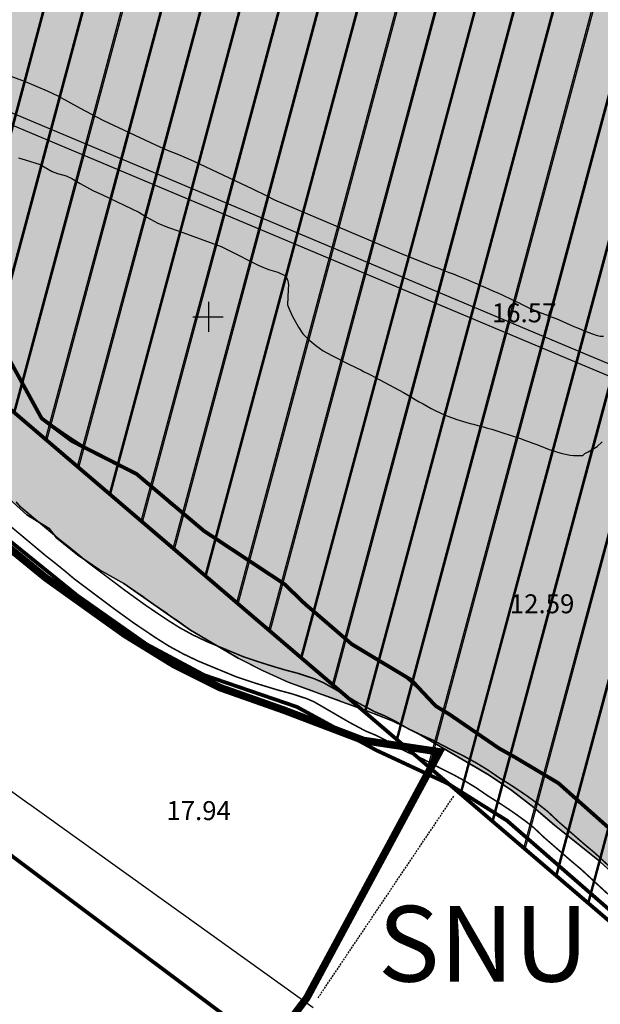
# Model space of a CAD drawing. Units: millimetres. Extents: x 592 to 756951, y 530 to 4426391.
# Drawn here: x 752450 to 752604, y 4423318 to 4423578 of the extents above; entities that cross this region are included whole.
import ezdxf

# ---------------------------------------------------------------- set-up
doc = ezdxf.new("R2010")
doc.units = ezdxf.units.MM
doc.header["$PDSIZE"] = 50
for name, pattern in [('5EPOL$0$RAYITAS', [0.375, 0.25, -0.125]), ('PUNTOS2', [3.175, 0, -3.175]), ('RAYITAS', [0.375, 0.25, -0.125]), ('TDASHES', [1.7, 0.75, -0.25, 0.1, -0.25, 0.1, -0.25]), ('TRAZOS', [0.75, 0.5, -0.25])]:
    doc.linetypes.add(name, pattern=pattern)
for name, color, linetype in [('0000 PG5 Cuadricula', 7, 'Continuous'), ('0000 PG5 Cuadricula bloques', 7, 'Continuous'), ('0000 PG5 Cuadricula puntos', 7, 'Continuous'), ('00016 PG5 Text -Tipus de sol-', 7, 'TDASHES'), ('00017 PG5  LZNU -Protecció-', 250, 'Continuous'), ('001 Curvas de nivel', 40, 'Continuous'), ('006 Texto Cota', 42, 'Continuous'), ('085 Caminos y Senda', 32, 'Continuous'), ('087 Caminos identificados', 252, 'Continuous'), ('125 División de cutltivo', 34, 'TRAZOS'), ('159 Acequia identificada', 150, 'Continuous'), ('z_ZEPA_Zona especial protecció per a les aus', 40, 'Continuous')]:
    doc.layers.add(name, color=color, linetype=linetype)
for name, color, linetype, true_color in [('z_BIC Perímetro aproximado del yacimiento', 7, 'Continuous', 0xe00000), ("z_LIC LLoc d'interés Comunitari", 7, 'Continuous', 0xe5f3ff), ('z_ZEC_Zona interés comunitari', 7, 'Continuous', 0x93c9e4), ('z_Zona Húmida DOGV ETRS89', 7, 'Continuous', 0x7abdff)]:
    doc.layers.add(name, color=color, linetype=linetype, true_color=true_color)
doc.styles.get("Standard").update_dxf_attribs({"font": 'arial.ttf'})
doc.styles.add('SUELO', font='arial.ttf')

# ---------------------------------------------------------------- blocks, each defined once
blk = doc.blocks.new('cuadricula')
at = {"layer": '0000 PG5 Cuadricula bloques', "color": 7}
for points in [[(0, 3.94), (0, -4.05)], [(-4.09, 0), (3.91, 0)]]:
    blk.add_lwpolyline(points, dxfattribs=at)
blk = doc.blocks.new('quadrícula i maquetació')
at = {"layer": '0000 PG5 Cuadricula'}
blk.add_point((752500, 4423500), dxfattribs=at)
at = {"layer": '0000 PG5 Cuadricula puntos'}
blk.add_point((752500, 4423500), dxfattribs=at)
at = {"layer": '0000 PG5 Cuadricula bloques'}
blk.add_blockref('cuadricula', (752500, 4423500), dxfattribs=at)
blk = doc.blocks.new('A$C114D5384')
at = {"layer": 'z_Zona Húmida DOGV ETRS89'}
blk.add_lwpolyline([(-131.32, 1888.56), (-269.3, 1895.25), (-302.68, 1874.06), (-354.98, 1893.02), (-733.3, 2216.5), (-1131.66, 2397.2), (-1400.93, 2541.09), (-1643.5, 2609.14), (-1877.17, 2806.57), (-2283.3, 3379.91)], dxfattribs=at)

msp = doc.modelspace()

# ---------------------------------------------------------------- hatches: boundary and pattern name
at = {"layer": "z_LIC LLoc d'interés Comunitari"}
h = msp.add_hatch(color=256, dxfattribs=at)
h.dxf.hatch_style = 1
h.paths.add_polyline_path([(751221.91008, 4424315.41631), (751167.72046, 4424388.30006), (751095.8329, 4424311.5163), (751115.8023, 4424291.3462), (751123.5222, 4424284.6832), (751130.822, 4424276.4461), (751133.0919, 4424272.7756), (751152.0616, 4424250.1562), (751164.4211, 4424233.8058), (751176.65141, 4424219.64073), (751186.4406, 4424205.226), (751195.331, 4424193.6461), (751211.23552, 4424173.83961), (751216.7499, 4424165.0559), (751220.9803, 4424159.3364), (751229.8696, 4424148.1968), (751232.5599, 4424146.3061), (751239.122, 4424137.95726), (751244.7891, 4424128.7065), (751266.9588, 4424099.9764), (751272.0589, 4424094.7169), (751277.4686, 4424089.4573), (751282.8585, 4424084.7867), (751287.9692, 4424079.6773), (751321.2377, 4424050.8062), (751338.3074, 4424037.117), (751344.1374, 4424033.1973), (751365.03871, 4424017.10555), (751376.5073, 4424004.8968), (751393.0066, 4423990.0166), (751403.2172, 4423979.4973), (751419.5664, 4423964.757), (751429.777, 4423954.3774), (751451.0667, 4423935.2666), (751462.006, 4423926.0873), (751473.6753, 4423917.2071), (751490.745, 4423903.5168), (751497.1652, 4423899.6076), (751509.9963, 4423892.9671), (751516.6949, 4423890.3967), (751544.3455, 4423883.067), (751558.8949, 4423880.1566), (751573.1347, 4423878.4266), (751602.2243, 4423873.7862), (751616.3138, 4423872.4962), (751633.9935, 4423868.5869), (751655.1041, 4423863.0966), (751682.6221, 4423853.8461), (751702.8628, 4423846.5666), (751736.6625, 4423833.5468), (751743.8022, 4423831.2766), (751757.503, 4423826.1263), (751791.3108, 4423812.2263), (751843.6225, 4423787.9058), (751850.3209, 4423785.7754), (751864.0217, 4423780.036), (751877.2812, 4423773.8462), (751883.5512, 4423770.3759), (751889.961, 4423767.356), (751913.3904, 4423754.3455), (751944.4497, 4423735.9553), (751956.2586, 4423727.5256), (751962.1003, 4423723.0157), (751968.2294, 4423718.9552), (751974.3598, 4423714.5953), (751980.6392, 4423710.5255), (751986.6193, 4423706.1658), (751998.8788, 4423697.5953), (752005.1593, 4423693.5359), (752023.6785, 4423681.9362), (752035.7786, 4423673.956), (752041.9088, 4423670.3354), (752048.1685, 4423667.0152), (752054.5886, 4423663.546), (752060.9997, 4423660.0839), (752073.5489, 4423652.546), (752079.8086, 4423649.0861), (752086.2287, 4423645.6158), (752092.7887, 4423642.1454), (752099.6478, 4423638.8356), (752106.0681, 4423635.5156), (752112.9179, 4423632.2058), (752119.338, 4423628.5852), (752125.5977, 4423625.4153), (752131.8678, 4423621.9461), (752144.6977, 4423615.1555), (752151.1074, 4423612.1357), (752171.0677, 4423603.5151), (752177.7674, 4423601.0959), (752184.7674, 4423598.6652), (752205.297, 4423591.6953), (752212.1467, 4423588.976), (752226.1362, 4423584.1248), (752233.1269, 4423582.1458), (752247.1059, 4423577.3052), (752267.5156, 4423568.695), (752287.1954, 4423559.3352), (752300.456, 4423553.7355), (752307.0056, 4423551.1547), (752313.6958, 4423549.0254), (752353.7458, 4423533.4244), (752385.5151, 4423517.1251), (752398.4848, 4423511.3753), (752411.4242, 4423506.9643), (752422.3345, 4423494.1352), (752442.0036, 4423458.3553), (752446.6741, 4423452.4948), (752452.0734, 4423447.6753), (752457.8942, 4423444.0547), (752459.8534, 4423441.5647), (752465.3935, 4423437.0455), (752471.2234, 4423433.1246), (752477.6438, 4423429.5145), (752495.2933, 4423417.1651), (752507.8333, 4423409.7845), (752514.243, 4423406.4654), (752521.1034, 4423403.4444), (752546.23573, 4423394.24525), (752555.0532, 4423389.9843), (752577.08033, 4423377.14373), (752585.9728, 4423370.2648), (752591.372, 4423365.5929), (752606.01441, 4423353.9502), (752613.252, 4423346.4952), (752618.5104, 4423341.0853), (752632.93541, 4423327.63349), (752643.0212, 4423313.8652), (752657.0212, 4423297.325), (752666.0607, 4423285.595), (752680.6508, 4423269.2049), (752685.7614, 4423264.3853), (752696.7008, 4423254.9149), (752702.8207, 4423250.9952), (752720.02325, 4423242.97099), (752737.95431, 4423230.11802), (752760.5794, 4423207.9449), (752781.7202, 4423188.8248), (752798.1996, 4423175.1251), (752804.0297, 4423171.2053), (752810.2893, 4423167.8851), (752817.2892, 4423165.3147), (752824.2695, 4423163.6348), (752831.3893, 4423162.8455), (752838.7887, 4423163.3844), (752845.7292, 4423165.1131), (752852.1985, 4423168.6044), (752873.38446, 4423182.56056), (752885.97514, 4423188.36115), (752911.7492, 4423189.4049), (752918.989, 4423190.2442), (752930.84855, 4423191.6781), (752947.6979, 4423192.4139), (752961.918, 4423192.3137), (752972.05722, 4423192.88268), (752988.40006, 4423190.06209), (753000.32472, 4423186.35344), (753013.41517, 4423177.64793), (753022.88494, 4423168.68204), (753031.047, 4423151.1934), (753033.6569, 4423144.4134), (753037.4368, 4423138.3936), (753041.9676, 4423132.3842), (753055.29076, 4423118.44173), (753078.5367, 4423078.5238), (753082.7672, 4423072.8043), (753090.4865, 4423060.6145), (753094.9964, 4423055.1942), (753100.3968, 4423050.5341), (753106.3759, 4423046.3141), (753112.796, 4423042.5538), (753119.356, 4423039.2336), (753126.2069, 4423036.6644), (753133.1965, 4423034.534), (753147.1661, 4423031.024), (753161.5759, 4423028.1134), (753176.1161, 4423026.2322), (753183.5258, 4423025.7443), (753211.38275, 4423025.56741), (753220.1148, 4423024.7534), (753234.6737, 4423021.5531), (753241.6656, 4423019.7229), (753248.945, 4423017.7439), (753255.7854, 4423015.9138), (753262.9251, 4423013.9336), (753277.045, 4423010.1337), (753284.0147, 4423009.0429), (753291.1451, 4423007.9532), (753298.265, 4423007.1615), (753305.6747, 4423006.5235), (753320.3545, 4423005.3836), (753327.3243, 4423004.4431), (753334.5943, 4423003.6525), (753348.82656, 4423001.51926), (753375.159, 4422995.71261), (753387.76965, 4422990.59369), (753398.3836, 4422983.623), (753418.5639, 4422955.2422), (753434.4835, 4422941.7031), (753453.6337, 4422929.313), (753472.2227, 4422918.9125), (753490.4228, 4422911.1627), (753510.9327, 4422907.0228), (753529.992, 4422904.1821), (753548.843, 4422900.8327), (753563.3529, 4422897.4392), (753594.602, 4422893.4517), (753611.5916, 4422890.7323), (753647.2015, 4422886.1418), (753663.1409, 4422882.4816), (753703.0908, 4422867.0016), (753720.9604, 4422858.621), (753728.9801, 4422856.4718), (753746.2002, 4422855.6009), (753771.021, 4422858.9314), (753785.1198, 4422856.5611), (753794.5401, 4422850.8614), (753804.8603, 4422846.0313), (753811.9802, 4422846.6412), (753822.2898, 4422850.1906), (753838.0593, 4422853.9915), (753853.4901, 4422852.2404), (753871.809, 4422846.11), (753901.3178, 4422837.0003), (753922.4388, 4422829.0805), (753939.5692, 4422821.0606), (753953.249, 4422811.6705), (753977.207, 4422793.49), (754006.2185, 4422775.47), (754033.4781, 4422760.18), (754056.4979, 4422748.8096), (754063.4583, 4422745.38), (754084.5676, 4422733.7605), (754097.3779, 4422724.1097), (754115.8377, 4422705.8105), (754128.9576, 4422686.5705), (754153.5465, 4422640.0302), (754189.4869, 4422568.3002), (754201.5963, 4422546.5713), (754224.7743, 4422524.2906), (754255.1655, 4422500.0005), (754298.1758, 4422466.7115), (754335.6857, 4422436.5506), (754385.8452, 4422398.8611), (754435.9638, 4422359.451), (754474.7939, 4422328.5708), (754525.3036, 4422291.9511), (754598.5411, 4422235.4803), (754647.3629, 4422196.8106), (754648.4328, 4422195.97), (754722.2721, 4422139.5202), (754784.8309, 4422091.1008), (754868.2709, 4422025.0501), (754935.5506, 4421972.5103), (755033.8208, 4421897.2182), (755084.7517, 4421858.3278), (755112.81233, 4421838.5357), (755117.1013, 4421831.2666), (755118.142, 4421823.007), (755120.3819, 4421813.4272), (755137.0317, 4421783.8169), (755206.1022, 4421656.4569), (755238.9023, 4421589.8369), (755248.0818, 4421593.0464), (755257.2915, 4421598.8564), (755261.1321, 4421601.7759), (755276.2418, 4421616.0864), (755283.3618, 4421621.9547), (755302.34885, 4421639.14312), (755309.6323, 4421643.244), (755316.3425, 4421647.9342), (755323.8828, 4421654.0539), (755331.6432, 4421661.5241), (755343.003, 4421673.6332), (755352.5329, 4421685.7727), (755357.4527, 4421693.3931), (755362.7834, 4421703.3429), (755377.7837, 4421728.4927), (755388.4928, 4421741.9813), (755396.5534, 4421753.1418), (755403.904, 4421762.1719), (755409.1731, 4421769.2812), (755413.3641, 4421775.8516), (755419.094, 4421783.5604), (755432.8031, 4421799.971), (755434.96508, 4421803.0921), (755376.25865, 4421890.03903), (755319.87447, 4421975.36759), (755266.70209, 4422060.21761), (755128.15963, 4422287.82474), (754982.43219, 4422475.78994), (754953.51275, 4422510.16675), (754923.08471, 4422543.58373), (754869.81963, 4422597.10474), (754824.41253, 4422636.16897), (754753.58552, 4422690.65795), (754716.11883, 4422716.13279), (754678.20541, 4422739.79487), (754638.9726, 4422762.19772), (754582.83963, 4422790.83474), (754045.2383, 4422999.5728), (753617.26098, 4423166.07414), (753409.17511, 4423248.05376), (753109.74988, 4423367.53581), (752903.19978, 4423456.40158), (752323.8988, 4423705.63904), (752158.17456, 4423776.93996), (751896.02963, 4423889.72474), (751868.36668, 4423904.57523), (751781.33276, 4423939.15636), (751672.06963, 4423991.49474)])
at = {"layer": 'z_Zona Húmida DOGV ETRS89'}
h = msp.add_hatch(dxfattribs=at)
h.set_pattern_fill('JIS_LC_20A', color=256, scale=0.5, angle=30, style=0)
h.paths.add_polyline_path([(753709.67963, 4423611.70474), (753533.77963, 4423681.47474), (753218.68963, 4423749.16474), (752948.60963, 4423833.25474), (752641.69963, 4423964.52474), (752338.88963, 4423966.58474), (752105.63963, 4424017.86474), (751827.36963, 4424085.55474), (751704.60963, 4424149.13474), (751557.28963, 4424142.98474), (751416.10963, 4424251.68474), (751246.28963, 4424448.58474), (750998.71963, 4424682.41474), (750867.72963, 4424664.56474), (751273.85963, 4424091.22474), (751507.52963, 4423893.79474), (751750.09963, 4423825.74474), (752019.36963, 4423681.85474), (752417.72963, 4423501.15474), (752796.04963, 4423177.67474), (752848.34963, 4423158.71474), (752881.72963, 4423179.90474), (753019.70963, 4423173.21474), (753087.57963, 4423062.78474), (753142.09963, 4423028.20474), (753238.90963, 4423018.16474), (753409.14963, 4422964.62474), (753740.73963, 4422847.50474), (753900.96963, 4422834.11474), (754086.77963, 4422730.38474), (754284.69963, 4422659.29874), (754614.33363, 4422595.68274), (755124.09063, 4422048.08174), (755156.26963, 4421953.02374), (755217.78763, 4421893.06874), (755262.54463, 4421657.39574), (755217.60163, 4421618.33874), (755235.08963, 4421582.57474), (755865.98963, 4422580.91474), (755788.09963, 4422609.91474), (755699.07963, 4422674.61474), (755373.05963, 4422909.97474), (754946.89963, 4422983.59474), (754585.24963, 4423070.01474), (754161.77963, 4423322.39474), (753987.89963, 4423447.55474)])

# ---------------------------------------------------------------- linework, layer by layer
at = {"layer": '00017 PG5  LZNU -Protecció-', "linetype": 'RAYITAS', "ltscale": 3, "const_width": 1, "flags": 128}
for points in [[(751102.06745, 4424305.64555), (751126.0016, 4424275.22549), (751153.29122, 4424240.54064), (751186.94958, 4424195.77858), (751245.27681, 4424121.43063), (751273.49967, 4424086.78601), (751291.47867, 4424070.38348), (751315.3113, 4424047.54256), (751352.94177, 4424013.20454), (751389.31789, 4423979.63299), (751427.99365, 4423947.44109), (751431.96576, 4423941.15601), (751446.59983, 4423926.593), (751473.35928, 4423906.51139), (751490.50205, 4423896.08735), (751503.46365, 4423890.72203), (751525.2057, 4423883.0573), (751532.94085, 4423879.9914), (751547.78398, 4423874.3195), (751560.53653, 4423872.63325), (751582.48764, 4423872.63325), (751609.03803, 4423868.03441), (751618.23659, 4423866.34817), (751635.1703, 4423861.59603), (751655.658, 4423856.23072), (751684.08991, 4423845.80667), (751697.67869, 4423842.28089), (751724.02002, 4423832.16344), (751787.99182, 4423812.08183), (751816.00562, 4423799.97154), (751837.95672, 4423790.31398), (751868.68828, 4423774.37132), (751896.62139, 4423757.39497), (751906.73686, 4423749.38428), (751915.51731, 4423743.55908), (751932.24196, 4423731.44879), (751939.14088, 4423727.15654), (751954.61118, 4423720.87146), (751976.77135, 4423709.06776), (751988.89672, 4423701.24973), (751992.86883, 4423698.64372), (752006.24855, 4423689.44603), (752016.70146, 4423680.24835), (752032.17176, 4423668.75124), (752050.77794, 4423659.09367), (752067.29354, 4423648.82292), (752117.04938, 4423631.9605), (752176.63096, 4423610.49924), (752190.63786, 4423604.21415), (752246.66545, 4423588.57809), (752268.61655, 4423580.60676), (752284.08686, 4423574.47497), (752289.10426, 4423571.86896), (752296.83941, 4423569.10966), (752326.94378, 4423559.1455), (752358.63506, 4423556.59187), (752377.11774, 4423544.4292), (752409.52176, 4423526.64701), (752438.34149, 4423505.19914), (752455.93267, 4423473.14715), (752463.87689, 4423467.16865), (752481.01966, 4423458.43085), (752498.7896, 4423443.40796), (752520.11353, 4423429.30485), (752525.33999, 4423424.24612), (752537.85965, 4423413.45317), (752553.56284, 4423404.01122), (752560.04364, 4423397.11295), (752563.80669, 4423394.81353), (752570.28749, 4423390.36798), (752576.7683, 4423385.92244), (752581.15852, 4423383.46972), (752592.44766, 4423376.72475), (752606.2455, 4423364.46117), (752617.95276, 4423353.88383), (752628.19661, 4423343.1532), (752633.214, 4423337.17471), (752652.65641, 4423314.33379), (752661.43686, 4423301.15044), (752665.40896, 4423294.09888), (752670.42636, 4423288.12039), (752718.30068, 4423246.8841), (752724.15431, 4423243.9715), (752739.41555, 4423235.0804), (752752.37716, 4423226.3426), (752761.99384, 4423219.13775), (752774.74638, 4423209.48018), (752786.45364, 4423200.74238), (752796.07032, 4423194.4573), (752816.34896, 4423179.741), (752838.68493, 4423179.66834), (752850.00733, 4423182.04042), (752871.95843, 4423189.85845), (752909.37985, 4423205.34122), (752952.32073, 4423213.11813), (752970.31318, 4423213.32688), (752988.93569, 4423211.15774), (753001.77258, 4423207.90402), (753012.07823, 4423202.30042), (753023.64951, 4423194.34691), (753032.32796, 4423184.40502), (753047.5673, 4423148.00899), (753056.5568, 4423134.51905), (753079.13508, 4423108.76553), (753100.45901, 4423095.2756), (753111.33004, 4423075.34728), (753122.82824, 4423059.25133), (753137.67137, 4423046.37457), (753152.5145, 4423039.93619), (753170.4935, 4423034.87747), (753217.9497, 4423032.73134), (753262.4791, 4423021.23423), (753284.22114, 4423018.62822), (753332.51358, 4423014.02938), (753381.68937, 4423004.91262), (753467.56516, 4422959.45645), (753492.65214, 4422949.1857), (753558.29641, 4422929.56398), (753687.70341, 4422898.13855), (753735.15962, 4422887.86781), (753748.12122, 4422882.65578), (753774.46255, 4422875.60423), (753816.90136, 4422875.60423), (753827.14521, 4422874.37787), (753908.25978, 4422876.2174), (753958.43374, 4422866.55984), (754002.96313, 4422862.72747), (754048.53781, 4422858.8951), (754177.0474, 4422826.5328), (754183.38033, 4422823.33072), (754198.22346, 4422822.10436), (754328.41888, 4422762.45856)], [(753797.70514, 4422223.95362), (753840.13214, 4422264.15216), (754006.66001, 4422422.95964), (754032.16926, 4422446.64367), (754075.55152, 4422483.37897), (754098.31883, 4422502.76606), (754127.23442, 4422524.7791), (754173.57494, 4422558.75892), (754181.25923, 4422568.26732), (754208.45679, 4422594.28565), (754213.02408, 4422599.90019), (754221.84155, 4422612.95323), (754265.10417, 4422681.60421), (754194.62703, 4422716.46586), (754174.27867, 4422723.48165), (754032.02878, 4422759.93041), (754004.90603, 4422762.20774), (753994.48608, 4422763.08737), (753967.70444, 4422765.38013), (753944.65836, 4422767.37573), (753924.85382, 4422770.96411), (753899.8479, 4422776.00093), (753865.80706, 4422775.78213), (753822.31118, 4422774.24253), (753808.57785, 4422776.51247), (753803.42606, 4422776.50339), (753802.63315, 4422776.20469), (753801.22727, 4422775.60423), (753787.19002, 4422773.12338), (753761.30916, 4422775.60423), (753734.29178, 4422781.82616), (753716.42213, 4422787.62046), (753708.90063, 4422790.74836), (753705.71904, 4422791.9243), (753693.94872, 4422794.73392), (753665.32431, 4422800.66676), (753590.02892, 4422818.44534), (753532.15995, 4422833.00463), (753488.98666, 4422845.07358), (753459.30834, 4422854.7807), (753447.27644, 4422859.38078), (753425.12735, 4422868.77459), (753376.31972, 4422892.36605), (753348.48516, 4422909.34319), (753348.45859, 4422909.36172), (753348.44369, 4422909.3721), (753343.90431, 4422911.26785), (753318.63224, 4422914.89888), (753293.06991, 4422917.30477), (753273.52912, 4422919.19401), (753259.97388, 4422920.73549), (753243.9467, 4422922.73977), (753226.28932, 4422927.01395), (753203.03121, 4422933.3038), (753178.10441, 4422934.33607), (753154.48293, 4422935.49931), (753139.08718, 4422939.20731), (753118.92222, 4422945.50498), (753099.08523, 4422953.2037), (753083.76292, 4422960.75573), (753065.92822, 4422973.2364), (753048.34627, 4422991.4805), (753033.62363, 4423010.88918), (753026.44099, 4423022.14498), (753025.62328, 4423023.6603), (753025.08701, 4423024.62704), (753021.2478, 4423027.67285), (753013.46449, 4423031.97967), (752998.67597, 4423046.49803), (752977.00591, 4423073.5655), (752965.21228, 4423090.47166), (752958.17756, 4423101.81994), (752956.12845, 4423108.44152), (752954.33068, 4423111.85539), (752951.17542, 4423112.66175), (752937.72648, 4423108.84825), (752921.03353, 4423101.8916), (752907.87215, 4423096.49629), (752889.6499, 4423089.80373), (752877.16023, 4423085.55804), (752872.86146, 4423084.41509), (752848.88669, 4423079.63462), (752800.80047, 4423075.20158), (752783.74189, 4423079.84655), (752765.34169, 4423092.77683), (752692.07095, 4423146.49244), (752691.49513, 4423146.88441), (752686.23979, 4423150.32715), (752684.26206, 4423151.53192), (752676.65953, 4423155.90855), (752671.59248, 4423158.50657), (752662.53348, 4423162.93727), (752637.22122, 4423180.07696), (752599.03081, 4423217.63495), (752585.28836, 4423233.52733), (752582.83926, 4423236.92804), (752579.14967, 4423243.54924), (752576.13954, 4423248.82185), (752573.29001, 4423253.17904), (752572.69102, 4423253.99961), (752567.85389, 4423259.78429), (752556.83928, 4423272.62222), (752554.63079, 4423275.2561), (752553.65465, 4423276.41687), (752550.96094, 4423279.41488), (752548.17186, 4423282.1602), (752546.48392, 4423283.70318), (752428.35023, 4423372.28198), (752425.29665, 4423374.5924), (752420.57997, 4423377.2024), (752410.70519, 4423382.02977), (752410.02213, 4423382.47172)]]:
    msp.add_lwpolyline(points, dxfattribs=at)
at = {"layer": '001 Curvas de nivel'}
for points in [[(752445.44963, 4423564.40474), (752451.58963, 4423562.18474), (752457.44963, 4423559.66474), (752460.25963, 4423558.34474), (752466.07963, 4423555.05474), (752472.13963, 4423551.90474), (752485.98963, 4423545.39474), (752488.90963, 4423544.09474), (752492.12963, 4423542.89474), (752496.15963, 4423541.12474), (752511.63963, 4423533.81474), (752515.27963, 4423532.01474), (752517.41963, 4423530.86474), (752550.49963, 4423516.85474), (752558.14963, 4423513.77474, -0.010299645), (752568.47963, 4423509.71474, -0.008916195), (752577.57963, 4423505.76474, -0.009872256), (752584.43963, 4423502.41474, 0.010354333), (752592.62963, 4423499.18474, 0.015336277), (752600.49963, 4423495.81474), (752602.45963, 4423495.07474), (752603.50963, 4423494.81474), (752604.34963, 4423494.84474)], [(752449.82963, 4423541.95474), (752451.58963, 4423541.47474), (752455.54963, 4423540.22474), (752458.71963, 4423538.40474), (752460.15963, 4423537.82474), (752462.45963, 4423537.20474), (752463.95963, 4423536.50474), (752466.08963, 4423535.21474), (752469.46963, 4423533.35474), (752471.98963, 4423532.20474), (752481.63963, 4423527.58474), (752483.70963, 4423526.31474), (752486.65963, 4423524.74474), (752489.20963, 4423523.68474), (752492.30963, 4423522.61474), (752503.39963, 4423518.56474), (752505.30963, 4423517.56474), (752513.31963, 4423513.55474), (752515.89963, 4423512.49474), (752518.29963, 4423511.75474), (752520.03963, 4423510.95474), (752520.60963, 4423510.34474), (752521.00963, 4423509.48474), (752521.18963, 4423508.39474), (752521.08963, 4423507.16474), (752520.91963, 4423503.12474), (752521.21963, 4423502.21474), (752522.14963, 4423500.22474), (752523.76963, 4423497.18474), (752524.97963, 4423495.47474), (752526.23963, 4423494.18474), (752528.32963, 4423492.38474), (752530.31963, 4423491.00474), (752532.60963, 4423489.72474), (752536.52963, 4423487.67474, -0.016855264), (752543.91963, 4423484.02474), (752551.52963, 4423479.92474, 0.011037092), (752559.91963, 4423475.20474), (752562.54963, 4423474.00474), (752565.61963, 4423472.81474, 0.012731457), (752572.64963, 4423470.88474, -0.013034786), (752581.29963, 4423468.16474, -0.008941163), (752589.98963, 4423464.92474), (752593.07963, 4423463.95474), (752595.54963, 4423463.41474, 0.032662381), (752598.93963, 4423463.32474), (752599.41963, 4423463.81474), (752600.27963, 4423464.25474), (752602.68963, 4423465.72474), (752604.02963, 4423466.88474)], [(752623.35963, 4423348.22474), (752596.68963, 4423373.16474), (752594.80963, 4423374.60474), (752588.85963, 4423378.98474), (752586.39963, 4423380.50474, 0.012159712), (752579.03963, 4423384.52474), (752576.16963, 4423386.27474), (752573.77963, 4423387.98474), (752568.71963, 4423391.45474, -0.012680162), (752561.83963, 4423395.71474), (752560.13963, 4423397.07474), (752557.70963, 4423399.27474), (752555.02963, 4423401.95474), (752552.57963, 4423404.13474), (752550.31963, 4423405.85474), (752548.12963, 4423407.22474), (752545.62963, 4423408.54474), (752542.08963, 4423410.59474), (752539.75963, 4423412.20474), (752537.07963, 4423414.28474), (752525.90963, 4423423.31474), (752524.76963, 4423424.62474), (752521.87963, 4423427.70474), (752520.25963, 4423429.05474), (752517.96963, 4423430.69474), (752514.96963, 4423432.63474), (752499.56963, 4423442.98474), (752496.36963, 4423445.31474), (752492.69963, 4423448.14474), (752489.56963, 4423450.74474, 0.008840924), (752481.75963, 4423457.54474), (752480.00963, 4423458.68474), (752477.44963, 4423460.11474, -0.012579323), (752469.63963, 4423464.29474), (752466.40963, 4423466.25474), (752462.89963, 4423468.54474), (752456.81963, 4423472.71474), (752455.92963, 4423473.69474), (752454.57963, 4423475.52474), (752453.07963, 4423477.91474), (752451.26963, 4423481.10474), (752449.73963, 4423484.18474)]]:
    msp.add_lwpolyline(points, format="xyb", dxfattribs=at)
at = {"layer": '085 Caminos y Senda'}
for points in [[(751357.94963, 4424057.72474), (751407.34963, 4424020.95474), (751428.99963, 4424006.13474), (751430.58963, 4424004.97474), (751435.82963, 4424002.08474), (751438.87963, 4424000.51474), (751443.78963, 4423997.53474), (751448.19963, 4423994.68474), (751494.98963, 4423963.08474), (751532.68963, 4423941.62474), (751574.02963, 4423919.80474), (751648.53963, 4423884.41474), (751752.19963, 4423840.02474), (751904.04963, 4423778.86474), (752213.16963, 4423650.80474), (752402.18963, 4423573.17474), (752596.80963, 4423491.30474), (752719.35963, 4423440.03474), (752806.19963, 4423403.41474), (752971.76963, 4423336.00474)], [(752338.37963, 4423466.73474), (752364.00963, 4423455.14474), (752372.15963, 4423449.94474), (752373.29963, 4423448.59474), (752374.65963, 4423447.42474), (752375.88963, 4423446.01474), (752376.63963, 4423444.87474), (752378.04963, 4423441.30474), (752378.38963, 4423440.32474), (752378.42963, 4423438.17474), (752378.13963, 4423435.33474), (752377.98963, 4423430.03474), (752377.96963, 4423428.11474), (752378.07963, 4423427.27474), (752378.98963, 4423425.58474), (752380.43963, 4423423.60474), (752380.88963, 4423423.09474), (752452.43963, 4423371.34474), (752452.62963, 4423371.24474), (752527.68963, 4423317.40474)]]:
    msp.add_lwpolyline(points, dxfattribs=at)
msp.add_lwpolyline([(751356.09963, 4424055.39474), (751405.61963, 4424018.53474), (751427.28963, 4424003.70474), (751428.98963, 4424002.46474), (751434.42963, 4423999.46474), (751437.42963, 4423997.92474, -0.013344143), (751446.55963, 4423992.20474), (751493.41963, 4423960.56474), (751531.25963, 4423939.02474), (751572.69963, 4423917.14474), (751647.31963, 4423881.70474), (751751.05963, 4423837.28474), (751902.92963, 4423776.11474), (752212.03963, 4423648.05474), (752401.04963, 4423570.43474), (752595.65963, 4423488.56474), (752718.20963, 4423437.29474), (752804.84963, 4423400.09474), (752970.45963, 4423332.70474)], format="xyb", dxfattribs=at)
at = {"layer": '087 Caminos identificados', "const_width": 0.4}
for points in [[(752609.40963, 4423351.49474), (752602.18963, 4423358.16474), (752599.31963, 4423360.57474), (752592.45963, 4423366.54474), (752589.60963, 4423369.23474), (752587.24963, 4423371.10474), (752583.99963, 4423373.46474, 0.015860088), (752576.85963, 4423378.10474), (752573.80963, 4423380.21474), (752570.76963, 4423382.06474), (752567.32963, 4423383.95474, -0.009964348), (752559.21963, 4423388.12474), (752554.66963, 4423390.13474), (752552.31963, 4423391.35474), (752549.47963, 4423393.04474), (752546.49963, 4423394.54474), (752543.92963, 4423395.60474), (752540.01963, 4423397.68474, 0.004232366), (752530.39963, 4423403.27474), (752527.89963, 4423404.34474), (752523.68963, 4423405.73474), (752519.94963, 4423406.72474, -0.012391228), (752509.31963, 4423410.10474), (752499.63963, 4423414.11474), (752495.88963, 4423415.90474), (752492.35963, 4423417.83474), (752489.03963, 4423419.93474), (752483.51963, 4423423.65474), (752478.13963, 4423427.54474), (752467.98963, 4423435.17474, 0.012913472), (752460.65963, 4423441.12474), (752450.33963, 4423449.76474), (752449.17963, 4423451.06474)], [(752446.41963, 4423445.70474), (752457.10963, 4423436.75474, -0.012915583), (752464.49963, 4423430.75474), (752474.79963, 4423423.01474), (752480.29963, 4423419.03474), (752485.95963, 4423415.22474), (752489.49963, 4423412.98474), (752493.31963, 4423410.89474), (752497.33963, 4423408.97474), (752507.36963, 4423404.82474), (752512.75963, 4423403.03474), (752518.39963, 4423401.31474), (752522.07963, 4423400.33474), (752525.90963, 4423399.07474), (752527.87963, 4423398.23474), (752537.26963, 4423392.77474), (752541.51963, 4423390.50474), (752544.15963, 4423389.41474), (752546.77963, 4423388.10474), (752549.57963, 4423386.43474), (752552.22963, 4423385.05474), (752556.76963, 4423383.05474, 0.009657452), (752564.70963, 4423378.96474), (752567.94963, 4423377.18474), (752570.74963, 4423375.48474), (752573.75963, 4423373.40474), (752577.32963, 4423371.16474, -0.016661195), (752583.84963, 4423366.61474), (752585.92963, 4423364.97474), (752588.67963, 4423362.37474), (752595.65963, 4423356.29474), (752598.46963, 4423353.93474), (752605.54963, 4423347.39474)]]:
    msp.add_lwpolyline(points, format="xyb", dxfattribs=at)
at = {"layer": '125 División de cutltivo'}
msp.add_lwpolyline([(752528.95963, 4423319.95474), (752564.89963, 4423373.43474)], dxfattribs=at)
at = {"layer": '159 Acequia identificada', "const_width": 1}
msp.add_lwpolyline([(752339.72186, 4423467.73232), (752345.99363, 4423489.63661), (752352.17791, 4423510.93824), (752352.17791, 4423510.93824), (752352.17791, 4423510.93824), (752352.17791, 4423510.93824), (752352.17791, 4423510.93824), (752352.17791, 4423510.93824), (752352.17791, 4423510.93824), (752352.17791, 4423510.93824), (752433.31798, 4423457.80197), (752446.43938, 4423441.64485), (752465.35993, 4423426.31983), (752483.7232, 4423413.39645), (752498.92164, 4423405.26165), (752523.37477, 4423396.87586), (752544.31657, 4423385.43588), (752563.31533, 4423376.58609), (752578.88898, 4423366.81286), (752606.25944, 4423342.97041), (752631.19099, 4423315.33485)], dxfattribs=at)
at = {"layer": 'z_BIC Perímetro aproximado del yacimiento', "linetype": 'PUNTOS2', "ltscale": 0.25, "const_width": 2}
msp.add_lwpolyline([(752239, 4423569), (752265, 4423558), (752293, 4423547), (752319, 4423536), (752373, 4423520), (752389, 4423511), (752401, 4423503), (752412, 4423494), (752418, 4423485), (752423, 4423472), (752429, 4423461), (752436, 4423451), (752446, 4423440), (752457, 4423431), (752478, 4423416), (752491, 4423408), (752503, 4423402), (752520, 4423396), (752541, 4423388), (752561, 4423385), (752526, 4423320), (752486, 4423267)], dxfattribs=at)
at = {"layer": 'z_BIC Perímetro aproximado del yacimiento', "linetype": 'Continuous'}
msp.add_lwpolyline([(752239, 4423569), (752265, 4423558), (752293, 4423547), (752319, 4423536), (752373, 4423520), (752389, 4423511), (752401, 4423503), (752412, 4423494), (752418, 4423485), (752423, 4423472), (752429, 4423461), (752436, 4423451), (752446, 4423440), (752457, 4423431), (752478, 4423416), (752491, 4423408), (752503, 4423402), (752520, 4423396), (752541, 4423388), (752561, 4423385), (752526, 4423320), (752486, 4423267)], dxfattribs=at).dxf.unprotected_set("ltscale", 0)
at = {"layer": "z_LIC LLoc d'interés Comunitari", "color": 151, "true_color": 0x93c9e4}
msp.add_lwpolyline([(752446.6741, 4423452.4948), (752452.0734, 4423447.6753), (752457.8942, 4423444.0547), (752459.8534, 4423441.5647), (752465.3935, 4423437.0455), (752471.2234, 4423433.1246), (752477.6438, 4423429.5145), (752495.2933, 4423417.1651), (752507.8333, 4423409.7845), (752514.243, 4423406.4654), (752521.1034, 4423403.4444), (752541.7832, 4423395.875), (752548.4933, 4423393.1543), (752555.0532, 4423389.9843), (752574.1626, 4423378.8446), (752580.1428, 4423374.7747), (752585.9728, 4423370.2648), (752591.372, 4423365.5929), (752602.9016, 4423356.4253), (752608.2916, 4423351.6046)], dxfattribs=at)
at = {"layer": 'z_ZEC_Zona interés comunitari', "linetype": '5EPOL$0$RAYITAS', "ltscale": 20}
msp.add_lwpolyline([(752608.2916, 4423351.6046), (752602.9016, 4423356.4253), (752591.372, 4423365.5929), (752585.9728, 4423370.2648), (752580.1428, 4423374.7747), (752574.1626, 4423378.8446), (752555.0532, 4423389.9843), (752548.4933, 4423393.1543), (752541.7832, 4423395.875), (752521.1034, 4423403.4444), (752514.243, 4423406.4654), (752507.8333, 4423409.7845), (752495.2933, 4423417.1651), (752477.6438, 4423429.5145), (752471.2234, 4423433.1246), (752465.3935, 4423437.0455), (752459.8534, 4423441.5647), (752457.8942, 4423444.0547), (752452.0734, 4423447.6753), (752446.6741, 4423452.4948)], dxfattribs=at)
at = {"layer": 'z_ZEPA_Zona especial protecció per a les aus'}
msp.add_lwpolyline([(752608.2916, 4423351.6046), (752602.9016, 4423356.4253), (752591.372, 4423365.5929), (752585.9728, 4423370.2648), (752580.1428, 4423374.7747), (752574.1626, 4423378.8446), (752555.0532, 4423389.9843), (752548.4933, 4423393.1543), (752541.7832, 4423395.875), (752521.1034, 4423403.4444), (752514.243, 4423406.4654), (752507.8333, 4423409.7845), (752495.2933, 4423417.1651), (752477.6438, 4423429.5145), (752471.2234, 4423433.1246), (752465.3935, 4423437.0455), (752459.8534, 4423441.5647), (752457.8942, 4423444.0547), (752452.0734, 4423447.6753), (752446.6741, 4423452.4948)], dxfattribs=at)
at = {"layer": 'z_Zona Húmida DOGV ETRS89', "const_width": 1, "flags": 128}
msp.add_lwpolyline([(752948.60963, 4423833.25474), (752641.69963, 4423964.52474), (752338.88963, 4423966.58474), (752105.63963, 4424017.86474), (751827.36963, 4424085.55474), (751704.60963, 4424149.13474), (751557.28963, 4424142.98474), (751416.10963, 4424251.68474), (751246.28963, 4424448.58474), (750998.71963, 4424682.41474), (750867.72963, 4424664.56474), (751273.85963, 4424091.22474), (751507.52963, 4423893.79474), (751750.09963, 4423825.74474), (752019.36963, 4423681.85474), (752417.72963, 4423501.15474), (752796.04963, 4423177.67474), (752848.34963, 4423158.71474), (752881.72963, 4423179.90474), (753019.70963, 4423173.21474)], dxfattribs=at)

# ---------------------------------------------------------------- block references
msp.add_blockref('quadrícula i maquetació', (0, 0))
at = {"layer": 'z_Zona Húmida DOGV ETRS89'}
msp.add_blockref('A$C114D5384', (753151.02678, 4421284.65376), dxfattribs=at)

# ---------------------------------------------------------------- texts
at = {"layer": '00016 PG5 Text -Tipus de sol-', "style": 'SUELO'}
msp.add_text('SNU', height=20, dxfattribs=at).set_placement((752544.7824, 4423324.29795))
at = {"layer": '006 Texto Cota'}
for s, p in [('16.57', (752574.87963, 4423498.51474)), ('12.59', (752579.61963, 4423421.62474)), ('17.94', (752488.89963, 4423366.97474))]:
    msp.add_text(s, height=5, dxfattribs=at).set_placement(p)

doc.saveas('drawing.dxf')
